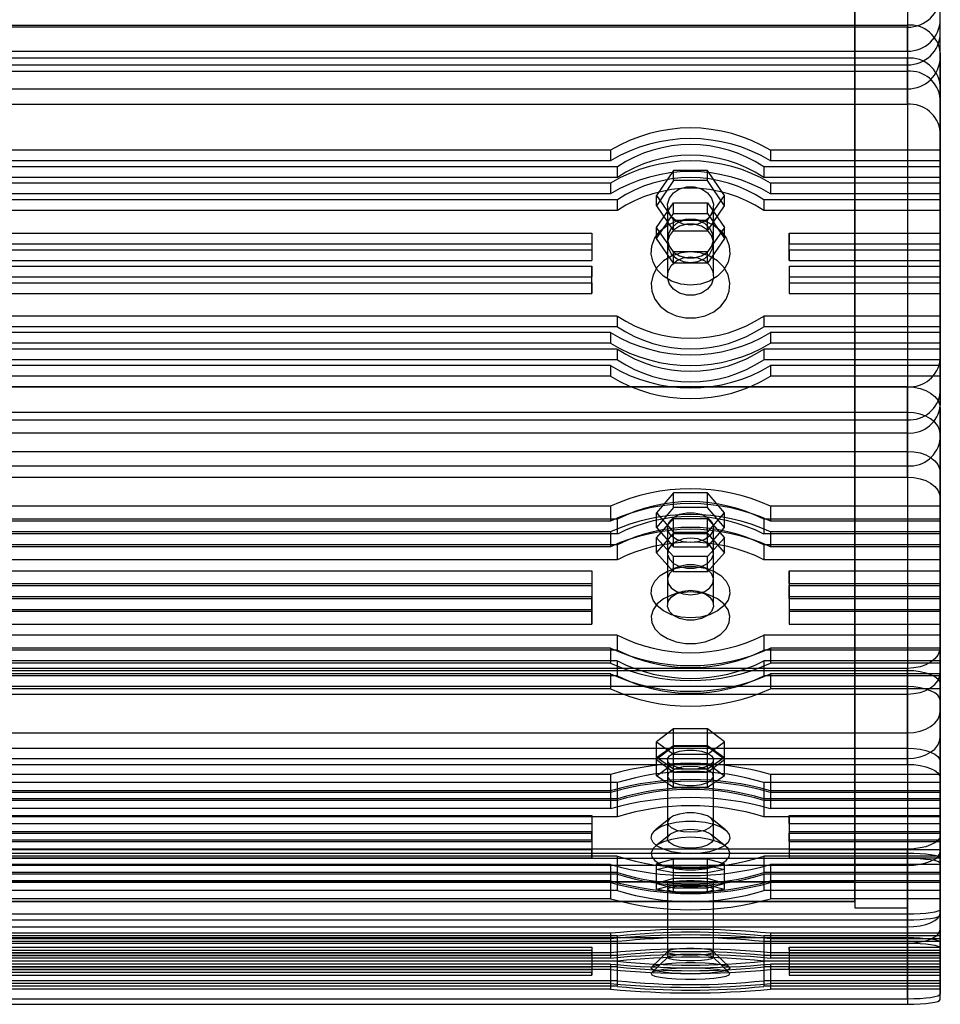
# Model space of a CAD drawing. Units: millimetres. Extents: x -4534 to 4839, y -3372 to 3504.
# Drawn here: x 64 to 204, y 1523 to 1673 of the extents above; entities that cross this region are included whole.
import ezdxf

# ---------------------------------------------------------------- set-up
doc = ezdxf.new("R2010")
doc.units = ezdxf.units.MM
doc.layers.add('Toestel 2D', color=7, linetype='Continuous', lineweight=20)

# ---------------------------------------------------------------- blocks, each defined once
blk = doc.blocks.new('BG-4021-GM')
at = {"layer": 'Toestel 2D', "linetype": 'Continuous', "lineweight": 25}
for p, q in [((191.15, 1989.64), (191.15, 1537.66)), ((199.15, 1989.64), (199.15, 1537.66)), ((191.15, 1538.64), (191.15, 1988.61)), ((191.15, 1541.64), (191.15, 1985.64)), ((204.15, 1670.79), (204.15, 1723.98)), ((204.15, 1667.12), (204.15, 1677.89)), ((-340.85, 1672.03), (199.15, 1672.03)), ((199.15, 1671.72), (-340.85, 1671.72)), ((199.15, 1672.03), (199.15, 1665.01)), ((199.15, 1668.06), (199.15, 1671.72)), ((204.15, 1667.12), (204.15, 1670.79)), ((-340.85, 1668.06), (199.15, 1668.06)), ((199.15, 1667.01), (-340.85, 1667.01)), ((199.15, 1659.98), (199.15, 1667.01)), ((204.15, 1660.8), (204.15, 1667.83)), ((204.15, 1667.83), (204.15, 1621.19)), ((-340.85, 1665.99), (199.15, 1665.99)), ((199.15, 1665.99), (199.15, 1662.33)), ((-340.85, 1665.01), (199.15, 1665.01)), ((-340.85, 1662.33), (199.15, 1662.33)), ((204.15, 1662.8), (204.15, 1655.78)), ((204.15, 1616.16), (204.15, 1662.8)), ((204.15, 1660.8), (204.15, 1651.36)), ((-340.85, 1659.98), (199.15, 1659.98)), ((204.15, 1646.34), (204.15, 1655.78)), ((153.98, 1652.98), (-295.69, 1652.98)), ((153.98, 1652.98), (153.98, 1651.36)), ((204.15, 1652.98), (178.31, 1652.98)), ((178.31, 1652.98), (178.31, 1651.36)), ((204.15, 1651.36), (204.15, 1652.98)), ((204.15, 1652.98), (204.15, 1650.46)), ((155.01, 1650.46), (-296.72, 1650.46)), ((153.98, 1651.36), (-295.69, 1651.36)), ((155.01, 1650.46), (155.01, 1648.84)), ((177.28, 1650.46), (177.28, 1648.84)), ((204.15, 1650.46), (177.28, 1650.46)), ((204.15, 1651.36), (178.31, 1651.36)), ((204.15, 1650.46), (204.15, 1648.84)), ((155.01, 1648.84), (-296.72, 1648.84)), ((163.55, 1649.92), (160.95, 1646.11)), ((163.55, 1648.38), (163.55, 1649.92)), ((168.75, 1649.92), (163.55, 1649.92)), ((168.75, 1648.38), (168.75, 1649.92)), ((171.34, 1646.11), (168.75, 1649.92)), ((204.15, 1648.84), (177.28, 1648.84)), ((204.15, 1648.84), (204.15, 1638.74)), ((153.98, 1647.96), (-295.69, 1647.96)), ((153.98, 1647.96), (153.98, 1646.34)), ((163.55, 1648.38), (160.95, 1644.52)), ((168.75, 1648.38), (163.55, 1648.38)), ((171.34, 1644.52), (168.75, 1648.38)), ((204.15, 1647.96), (178.31, 1647.96)), ((178.31, 1647.96), (178.31, 1646.34)), ((204.15, 1645.43), (204.15, 1647.96)), ((204.15, 1647.96), (204.15, 1646.34)), ((153.98, 1646.34), (-295.69, 1646.34)), ((160.95, 1646.11), (163.55, 1642.34)), ((160.95, 1644.52), (160.95, 1646.11)), ((168.75, 1642.34), (171.34, 1646.11)), ((171.34, 1644.52), (171.34, 1646.11)), ((204.15, 1646.34), (178.31, 1646.34)), ((155.01, 1645.43), (-296.72, 1645.43)), ((155.01, 1645.43), (155.01, 1643.81)), ((160.95, 1641.21), (163.55, 1644.96)), ((160.95, 1644.52), (163.55, 1640.7)), ((162.65, 1644.51), (162.65, 1638.83)), ((163.55, 1643.36), (163.55, 1644.96)), ((163.55, 1644.96), (168.75, 1644.96)), ((168.75, 1643.36), (168.75, 1644.96)), ((168.75, 1644.96), (171.34, 1641.21)), ((168.75, 1640.7), (171.34, 1644.52)), ((169.65, 1638.83), (169.65, 1644.51)), ((177.28, 1645.43), (177.28, 1643.81)), ((204.15, 1645.43), (177.28, 1645.43)), ((204.15, 1643.81), (204.15, 1645.43)), ((155.01, 1643.81), (-296.72, 1643.81)), ((160.95, 1639.55), (163.55, 1643.36)), ((163.55, 1643.36), (168.75, 1643.36)), ((168.75, 1643.36), (171.34, 1639.55)), ((204.15, 1643.81), (177.28, 1643.81)), ((204.15, 1633.72), (204.15, 1643.81)), ((160.95, 1639.55), (160.95, 1641.21)), ((163.55, 1637.5), (160.95, 1641.21)), ((163.55, 1640.7), (163.55, 1642.34)), ((163.55, 1642.34), (168.75, 1642.34)), ((168.75, 1640.7), (168.75, 1642.34)), ((171.34, 1641.21), (168.75, 1637.5)), ((171.34, 1639.55), (171.34, 1641.21)), ((-292.85, 1640.36), (151.15, 1640.36)), ((151.15, 1640.36), (151.15, 1638.74)), ((151.15, 1640.36), (151.15, 1637.84)), ((163.55, 1640.7), (168.75, 1640.7)), ((181.15, 1637.84), (181.15, 1640.36)), ((181.15, 1640.36), (181.15, 1638.74)), ((181.15, 1640.36), (204.15, 1640.36)), ((204.15, 1638.74), (204.15, 1640.36)), ((204.15, 1640.36), (204.15, 1637.84)), ((-292.85, 1638.74), (151.15, 1638.74)), ((151.15, 1638.74), (151.15, 1636.22)), ((163.55, 1635.8), (160.95, 1639.55)), ((162.65, 1639.48), (162.65, 1633.81)), ((171.34, 1639.55), (168.75, 1635.8)), ((169.65, 1633.81), (169.65, 1639.48)), ((181.15, 1638.74), (204.15, 1638.74)), ((181.15, 1636.22), (181.15, 1638.74)), ((-292.85, 1637.84), (151.15, 1637.84)), ((151.15, 1637.84), (151.15, 1636.22)), ((163.55, 1635.8), (163.55, 1637.5)), ((168.75, 1637.5), (163.55, 1637.5)), ((168.75, 1635.8), (168.75, 1637.5)), ((181.15, 1637.84), (204.15, 1637.84)), ((181.15, 1637.84), (181.15, 1636.22)), ((204.15, 1637.84), (204.15, 1636.22)), ((-292.85, 1636.22), (151.15, 1636.22)), ((-292.85, 1635.34), (151.15, 1635.34)), ((151.15, 1635.34), (151.15, 1633.72)), ((151.15, 1632.82), (151.15, 1635.34)), ((168.75, 1635.8), (163.55, 1635.8)), ((181.15, 1636.22), (204.15, 1636.22)), ((181.15, 1635.34), (204.15, 1635.34)), ((181.15, 1635.34), (181.15, 1633.72)), ((181.15, 1635.34), (181.15, 1632.82)), ((204.15, 1636.22), (204.15, 1626.12)), ((204.15, 1632.82), (204.15, 1635.34)), ((204.15, 1635.34), (204.15, 1633.72)), ((-292.85, 1633.72), (151.15, 1633.72)), ((151.15, 1631.19), (151.15, 1633.72)), ((181.15, 1633.72), (181.15, 1631.19)), ((181.15, 1633.72), (204.15, 1633.72)), ((-292.85, 1632.82), (151.15, 1632.82)), ((151.15, 1632.82), (151.15, 1631.19)), ((181.15, 1632.82), (181.15, 1631.19)), ((181.15, 1632.82), (204.15, 1632.82)), ((204.15, 1631.19), (204.15, 1632.82)), ((-292.85, 1631.19), (151.15, 1631.19)), ((181.15, 1631.19), (204.15, 1631.19)), ((204.15, 1621.1), (204.15, 1631.19)), ((155.01, 1627.74), (-296.72, 1627.74)), ((155.01, 1627.74), (155.01, 1626.12)), ((177.28, 1627.74), (177.28, 1626.12)), ((204.15, 1627.74), (177.28, 1627.74)), ((204.15, 1626.12), (204.15, 1627.74)), ((204.15, 1627.74), (204.15, 1625.22)), ((155.01, 1626.12), (-296.72, 1626.12)), ((204.15, 1626.12), (177.28, 1626.12)), ((153.98, 1625.22), (-295.69, 1625.22)), ((153.98, 1625.22), (153.98, 1623.6)), ((204.15, 1625.22), (178.31, 1625.22)), ((178.31, 1625.22), (178.31, 1623.6)), ((204.15, 1625.22), (204.15, 1623.6)), ((153.98, 1623.6), (-295.69, 1623.6)), ((204.15, 1623.6), (178.31, 1623.6)), ((204.15, 1623.6), (204.15, 1614.16)), ((155.01, 1622.72), (-296.72, 1622.72)), ((155.01, 1622.72), (155.01, 1621.1)), ((177.28, 1622.72), (177.28, 1621.1)), ((204.15, 1622.72), (177.28, 1622.72)), ((204.15, 1622.72), (204.15, 1621.1)), ((204.15, 1620.2), (204.15, 1622.72)), ((155.01, 1621.1), (-296.72, 1621.1)), ((153.98, 1620.2), (-295.69, 1620.2)), ((153.98, 1620.2), (153.98, 1618.57)), ((204.15, 1621.1), (177.28, 1621.1)), ((178.31, 1620.2), (178.31, 1618.57)), ((204.15, 1620.2), (178.31, 1620.2)), ((204.15, 1621.19), (204.15, 1614.16)), ((204.15, 1618.57), (204.15, 1620.2)), ((153.98, 1618.57), (-295.69, 1618.57)), ((204.15, 1618.57), (178.31, 1618.57)), ((204.15, 1609.13), (204.15, 1618.57)), ((-340.85, 1616.98), (199.15, 1616.98)), ((199.15, 1616.98), (-340.85, 1616.98)), ((199.15, 1616.98), (199.15, 1607.15)), ((199.15, 1609.95), (199.15, 1616.98)), ((204.15, 1609.13), (204.15, 1616.16)), ((199.15, 1613.07), (-340.85, 1613.07)), ((199.15, 1603.24), (199.15, 1613.07)), ((204.15, 1603.88), (204.15, 1613.7)), ((204.15, 1613.7), (204.15, 1577.4)), ((-340.85, 1611.96), (199.15, 1611.96)), ((199.15, 1611.96), (199.15, 1604.93)), ((-340.85, 1609.95), (199.15, 1609.95)), ((204.15, 1573.49), (204.15, 1609.79)), ((204.15, 1609.79), (204.15, 1599.97)), ((-340.85, 1607.15), (199.15, 1607.15)), ((-340.85, 1604.93), (199.15, 1604.93)), ((204.15, 1603.88), (204.15, 1596.53)), ((-340.85, 1603.24), (199.15, 1603.24)), ((163.55, 1600.82), (160.95, 1597.81)), ((163.55, 1598.61), (163.55, 1600.82)), ((168.75, 1600.82), (163.55, 1600.82)), ((171.34, 1597.81), (168.75, 1600.82)), ((168.75, 1598.61), (168.75, 1600.82)), ((204.15, 1592.62), (204.15, 1599.97)), ((153.98, 1598.8), (-295.69, 1598.8)), ((153.98, 1598.8), (153.98, 1596.53)), ((163.55, 1598.61), (160.95, 1595.57)), ((160.95, 1595.57), (160.95, 1597.81)), ((160.95, 1597.81), (163.55, 1594.87)), ((168.75, 1598.61), (163.55, 1598.61)), ((171.34, 1595.57), (168.75, 1598.61)), ((168.75, 1594.87), (171.34, 1597.81)), ((171.34, 1595.57), (171.34, 1597.81)), ((204.15, 1598.8), (178.31, 1598.8)), ((178.31, 1598.8), (178.31, 1596.53)), ((204.15, 1596.53), (204.15, 1598.8)), ((204.15, 1598.8), (204.15, 1596.83)), ((155.01, 1596.83), (-296.72, 1596.83)), ((153.98, 1596.53), (-295.69, 1596.53)), ((155.01, 1596.83), (155.01, 1594.57)), ((160.95, 1593.99), (163.55, 1596.91)), ((163.55, 1594.66), (163.55, 1596.91)), ((163.55, 1596.91), (168.75, 1596.91)), ((168.75, 1594.66), (168.75, 1596.91)), ((168.75, 1596.91), (171.34, 1593.99)), ((204.15, 1596.83), (177.28, 1596.83)), ((177.28, 1596.83), (177.28, 1594.57)), ((204.15, 1596.53), (178.31, 1596.53)), ((204.15, 1596.83), (204.15, 1594.57)), ((153.98, 1594.89), (-295.69, 1594.89)), ((153.98, 1594.89), (153.98, 1592.62)), ((160.95, 1595.57), (163.55, 1592.59)), ((160.95, 1591.7), (163.55, 1594.66)), ((162.65, 1595.55), (162.65, 1587.62)), ((163.55, 1594.87), (168.75, 1594.87)), ((163.55, 1592.59), (163.55, 1594.87)), ((163.55, 1594.66), (168.75, 1594.66)), ((168.75, 1592.59), (171.34, 1595.57)), ((168.75, 1592.59), (168.75, 1594.87)), ((168.75, 1594.66), (171.34, 1591.7)), ((169.65, 1587.62), (169.65, 1595.55)), ((204.15, 1594.89), (178.31, 1594.89)), ((178.31, 1594.89), (178.31, 1592.62)), ((204.15, 1592.92), (204.15, 1594.89)), ((204.15, 1594.89), (204.15, 1592.62)), ((155.01, 1594.57), (-296.72, 1594.57)), ((163.55, 1591.15), (160.95, 1593.99)), ((160.95, 1591.7), (160.95, 1593.99)), ((171.34, 1593.99), (168.75, 1591.15)), ((171.34, 1591.7), (171.34, 1593.99)), ((204.15, 1594.57), (177.28, 1594.57)), ((204.15, 1594.57), (204.15, 1586.71)), ((155.01, 1592.92), (-296.72, 1592.92)), ((153.98, 1592.62), (-295.69, 1592.62)), ((155.01, 1592.92), (155.01, 1590.66)), ((163.55, 1588.82), (160.95, 1591.7)), ((163.55, 1592.59), (168.75, 1592.59)), ((171.34, 1591.7), (168.75, 1588.82)), ((204.15, 1592.92), (177.28, 1592.92)), ((177.28, 1592.92), (177.28, 1590.66)), ((204.15, 1592.62), (178.31, 1592.62)), ((204.15, 1590.66), (204.15, 1592.92)), ((155.01, 1590.66), (-296.72, 1590.66)), ((162.65, 1591.64), (162.65, 1583.71)), ((163.55, 1588.82), (163.55, 1591.15)), ((168.75, 1591.15), (163.55, 1591.15)), ((168.75, 1588.82), (168.75, 1591.15)), ((169.65, 1583.71), (169.65, 1591.64)), ((204.15, 1590.66), (177.28, 1590.66)), ((204.15, 1582.8), (204.15, 1590.66)), ((-292.85, 1588.98), (151.15, 1588.98)), ((151.15, 1588.98), (151.15, 1586.71)), ((151.15, 1588.98), (151.15, 1587.01)), ((164.4, 1589.6), (163.15, 1589.13)), ((168.75, 1588.82), (163.55, 1588.82)), ((169.14, 1589.13), (167.89, 1589.6)), ((181.15, 1587.01), (181.15, 1588.98)), ((181.15, 1588.98), (181.15, 1586.71)), ((181.15, 1588.98), (204.15, 1588.98)), ((204.15, 1586.71), (204.15, 1588.98)), ((204.15, 1588.98), (204.15, 1587.01)), ((-292.85, 1587.01), (151.15, 1587.01)), ((-292.85, 1586.71), (151.15, 1586.71)), ((151.15, 1587.01), (151.15, 1584.74)), ((151.15, 1586.71), (151.15, 1584.74)), ((164.4, 1585.69), (163.15, 1585.22)), ((169.14, 1585.22), (167.89, 1585.69)), ((181.15, 1587.01), (181.15, 1584.74)), ((181.15, 1587.01), (204.15, 1587.01)), ((181.15, 1586.71), (204.15, 1586.71)), ((181.15, 1584.74), (181.15, 1586.71)), ((204.15, 1587.01), (204.15, 1584.74)), ((-292.85, 1585.07), (151.15, 1585.07)), ((-292.85, 1584.74), (151.15, 1584.74)), ((151.15, 1585.07), (151.15, 1582.8)), ((151.15, 1583.1), (151.15, 1585.07)), ((181.15, 1585.07), (181.15, 1582.8)), ((181.15, 1585.07), (181.15, 1583.1)), ((181.15, 1585.07), (204.15, 1585.07)), ((181.15, 1584.74), (204.15, 1584.74)), ((204.15, 1585.07), (204.15, 1582.8)), ((204.15, 1583.1), (204.15, 1585.07)), ((204.15, 1584.74), (204.15, 1576.89)), ((-292.85, 1583.1), (151.15, 1583.1)), ((-292.85, 1582.8), (151.15, 1582.8)), ((151.15, 1583.1), (151.15, 1580.83)), ((151.15, 1580.83), (151.15, 1582.8)), ((181.15, 1583.1), (181.15, 1580.83)), ((181.15, 1583.1), (204.15, 1583.1)), ((181.15, 1582.8), (181.15, 1580.83)), ((181.15, 1582.8), (204.15, 1582.8)), ((204.15, 1580.83), (204.15, 1583.1)), ((-292.85, 1580.83), (151.15, 1580.83)), ((181.15, 1580.83), (204.15, 1580.83)), ((204.15, 1572.98), (204.15, 1580.83)), ((155.01, 1579.15), (-296.72, 1579.15)), ((155.01, 1579.15), (155.01, 1576.89)), ((177.28, 1579.15), (177.28, 1576.89)), ((204.15, 1579.15), (177.28, 1579.15)), ((204.15, 1579.15), (204.15, 1577.19)), ((204.15, 1576.89), (204.15, 1579.15)), ((155.01, 1576.89), (-296.72, 1576.89)), ((153.98, 1577.19), (-295.69, 1577.19)), ((153.98, 1577.19), (153.98, 1574.92)), ((204.15, 1576.89), (177.28, 1576.89)), ((204.15, 1577.19), (178.31, 1577.19)), ((178.31, 1577.19), (178.31, 1574.92)), ((204.15, 1577.4), (204.15, 1567.57)), ((204.15, 1577.19), (204.15, 1574.92)), ((155.01, 1575.24), (-296.72, 1575.24)), ((155.01, 1575.24), (155.01, 1572.98)), ((204.15, 1575.24), (177.28, 1575.24)), ((177.28, 1575.24), (177.28, 1572.98)), ((204.15, 1573.28), (204.15, 1575.24)), ((204.15, 1575.24), (204.15, 1572.98)), ((199.15, 1574.12), (-340.85, 1574.12)), ((-340.85, 1573.81), (199.15, 1573.81)), ((153.98, 1574.92), (-295.69, 1574.92)), ((204.15, 1574.92), (178.31, 1574.92)), ((199.15, 1564.3), (199.15, 1574.12)), ((199.15, 1573.81), (199.15, 1561.98)), ((204.15, 1574.92), (204.15, 1567.57)), ((155.01, 1572.98), (-296.72, 1572.98)), ((153.98, 1573.28), (-295.69, 1573.28)), ((153.98, 1573.28), (153.98, 1571.01)), ((204.15, 1572.98), (177.28, 1572.98)), ((178.31, 1573.28), (178.31, 1571.01)), ((204.15, 1573.28), (178.31, 1573.28)), ((204.15, 1563.66), (204.15, 1573.49)), ((204.15, 1571.01), (204.15, 1573.28)), ((199.15, 1571.33), (-340.85, 1571.33)), ((153.98, 1571.01), (-295.69, 1571.01)), ((204.15, 1571.01), (178.31, 1571.01)), ((199.15, 1559.5), (199.15, 1571.33)), ((204.15, 1559.9), (204.15, 1571.73)), ((204.15, 1571.73), (204.15, 1548.7)), ((204.15, 1563.66), (204.15, 1571.01)), ((-340.85, 1570.21), (199.15, 1570.21)), ((199.15, 1570.21), (199.15, 1560.39)), ((204.15, 1569.25), (204.15, 1557.42)), ((204.15, 1546.22), (204.15, 1569.25)), ((163.55, 1564.9), (160.95, 1562.95)), ((163.55, 1562.21), (163.55, 1564.9)), ((168.75, 1564.9), (163.55, 1564.9)), ((168.75, 1562.21), (168.75, 1564.9)), ((171.34, 1562.95), (168.75, 1564.9)), ((-340.85, 1564.3), (199.15, 1564.3)), ((-340.85, 1561.98), (199.15, 1561.98)), ((160.95, 1560.23), (160.95, 1562.95)), ((160.95, 1562.95), (163.55, 1561.08)), ((160.95, 1560.53), (163.55, 1562.37)), ((163.55, 1562.21), (160.95, 1560.23)), ((163.55, 1559.65), (163.55, 1562.37)), ((163.55, 1562.37), (168.75, 1562.37)), ((168.75, 1562.21), (163.55, 1562.21)), ((168.75, 1561.08), (171.34, 1562.95)), ((168.75, 1559.65), (168.75, 1562.37)), ((168.75, 1562.37), (171.34, 1560.53)), ((171.34, 1560.23), (168.75, 1562.21)), ((171.34, 1560.23), (171.34, 1562.95)), ((-340.85, 1560.39), (199.15, 1560.39)), ((160.95, 1557.78), (160.95, 1560.53)), ((163.55, 1558.76), (160.95, 1560.53)), ((160.95, 1560.23), (163.55, 1558.34)), ((162.65, 1560.21), (162.65, 1550.66)), ((163.55, 1558.34), (163.55, 1561.08)), ((163.55, 1561.08), (168.75, 1561.08)), ((168.75, 1558.34), (168.75, 1561.08)), ((171.34, 1560.53), (168.75, 1558.76)), ((168.75, 1558.34), (171.34, 1560.23)), ((169.65, 1550.66), (169.65, 1560.21)), ((171.34, 1557.78), (171.34, 1560.53)), ((-340.85, 1559.5), (199.15, 1559.5)), ((160.95, 1557.78), (163.55, 1559.65)), ((163.55, 1559.65), (168.75, 1559.65)), ((163.55, 1555.99), (163.55, 1558.76)), ((168.75, 1558.76), (163.55, 1558.76)), ((168.75, 1559.65), (171.34, 1557.78)), ((168.75, 1555.99), (168.75, 1558.76)), ((204.15, 1559.9), (204.15, 1555.24)), ((153.98, 1557.97), (-295.69, 1557.97)), ((153.98, 1557.97), (153.98, 1555.24)), ((163.55, 1555.99), (160.95, 1557.78)), ((162.65, 1557.73), (162.65, 1548.18)), ((163.55, 1558.34), (168.75, 1558.34)), ((171.34, 1557.78), (168.75, 1555.99)), ((169.65, 1548.18), (169.65, 1557.73)), ((178.31, 1557.97), (178.31, 1555.24)), ((204.15, 1557.97), (178.31, 1557.97)), ((204.15, 1555.24), (204.15, 1557.97)), ((204.15, 1557.97), (204.15, 1556.72)), ((204.15, 1552.76), (204.15, 1557.42)), ((155.01, 1556.72), (-296.72, 1556.72)), ((155.01, 1556.72), (155.01, 1554)), ((168.75, 1555.99), (163.55, 1555.99)), ((177.28, 1556.72), (177.28, 1554)), ((204.15, 1556.72), (177.28, 1556.72)), ((204.15, 1556.72), (204.15, 1554)), ((155.01, 1554.24), (-296.72, 1554.24)), ((153.98, 1555.49), (-295.69, 1555.49)), ((153.98, 1555.24), (-295.69, 1555.24)), ((153.98, 1555.49), (153.98, 1552.76)), ((155.01, 1554.24), (155.01, 1551.51)), ((177.28, 1554.24), (177.28, 1551.51)), ((204.15, 1554.24), (177.28, 1554.24)), ((204.15, 1555.49), (178.31, 1555.49)), ((178.31, 1555.49), (178.31, 1552.76)), ((204.15, 1555.24), (178.31, 1555.24)), ((204.15, 1554.24), (204.15, 1555.49)), ((204.15, 1555.49), (204.15, 1552.76)), ((204.15, 1551.51), (204.15, 1554.24)), ((155.01, 1554), (-296.72, 1554)), ((153.98, 1552.76), (-295.69, 1552.76)), ((204.15, 1554), (177.28, 1554)), ((204.15, 1552.76), (178.31, 1552.76)), ((204.15, 1554), (204.15, 1549.01)), ((155.01, 1551.51), (-296.72, 1551.51)), ((-292.85, 1551.74), (151.15, 1551.74)), ((151.15, 1551.74), (151.15, 1549.01)), ((151.15, 1551.74), (151.15, 1550.49)), ((163.03, 1551.33), (160.81, 1549.53)), ((171.49, 1549.53), (169.26, 1551.33)), ((204.15, 1551.51), (177.28, 1551.51)), ((181.15, 1550.49), (181.15, 1551.74)), ((181.15, 1551.74), (181.15, 1549.01)), ((181.15, 1551.74), (204.15, 1551.74)), ((204.15, 1549.01), (204.15, 1551.74)), ((204.15, 1551.74), (204.15, 1550.49)), ((204.15, 1546.53), (204.15, 1551.51)), ((-292.85, 1550.49), (151.15, 1550.49)), ((151.15, 1550.49), (151.15, 1547.76)), ((181.15, 1550.49), (204.15, 1550.49)), ((181.15, 1550.49), (181.15, 1547.76)), ((204.15, 1550.49), (204.15, 1547.76)), ((-292.85, 1549.26), (151.15, 1549.26)), ((-292.85, 1549.01), (151.15, 1549.01)), ((151.15, 1549.26), (151.15, 1546.53)), ((151.15, 1548.01), (151.15, 1549.26)), ((151.15, 1549.01), (151.15, 1547.76)), ((163.03, 1548.84), (160.81, 1547.04)), ((171.49, 1547.04), (169.26, 1548.84)), ((181.15, 1549.26), (204.15, 1549.26)), ((181.15, 1549.26), (181.15, 1546.53)), ((181.15, 1549.26), (181.15, 1548.01)), ((181.15, 1549.01), (204.15, 1549.01)), ((181.15, 1547.76), (181.15, 1549.01)), ((204.15, 1548.01), (204.15, 1549.26)), ((204.15, 1549.26), (204.15, 1546.53)), ((204.15, 1548.7), (204.15, 1536.87)), ((-292.85, 1548.01), (151.15, 1548.01)), ((-292.85, 1547.76), (151.15, 1547.76)), ((151.15, 1548.01), (151.15, 1545.28)), ((181.15, 1548.01), (181.15, 1545.28)), ((181.15, 1548.01), (204.15, 1548.01)), ((181.15, 1547.76), (204.15, 1547.76)), ((204.15, 1545.28), (204.15, 1548.01)), ((204.15, 1547.76), (204.15, 1542.78)), ((199.15, 1546.62), (-340.85, 1546.62)), ((-340.85, 1546.01), (199.15, 1546.01)), ((155.01, 1545.51), (-296.72, 1545.51)), ((-292.85, 1546.53), (151.15, 1546.53)), ((-292.85, 1545.28), (151.15, 1545.28)), ((151.15, 1545.28), (151.15, 1546.53)), ((155.01, 1545.51), (155.01, 1542.78)), ((177.28, 1545.51), (177.28, 1542.78)), ((204.15, 1545.51), (177.28, 1545.51)), ((181.15, 1546.53), (204.15, 1546.53)), ((181.15, 1546.53), (181.15, 1545.28)), ((181.15, 1545.28), (204.15, 1545.28)), ((199.15, 1534.79), (199.15, 1546.62)), ((199.15, 1546.01), (199.15, 1533.14)), ((204.15, 1534.39), (204.15, 1546.22)), ((204.15, 1542.78), (204.15, 1545.51)), ((204.15, 1545.51), (204.15, 1544.26)), ((204.15, 1545.3), (204.15, 1537.41)), ((204.15, 1532.43), (204.15, 1545.3)), ((204.15, 1540.3), (204.15, 1545.28)), ((199.15, 1545.16), (-340.85, 1545.16)), ((-340.85, 1544.14), (199.15, 1544.14)), ((153.98, 1544.26), (-295.69, 1544.26)), ((153.98, 1544.26), (153.98, 1541.53)), ((163.55, 1545.08), (160.95, 1544.34)), ((160.95, 1541.38), (160.95, 1544.34)), ((160.95, 1544.34), (163.55, 1543.69)), ((160.95, 1543.51), (163.55, 1544.13)), ((163.55, 1542.13), (163.55, 1545.08)), ((168.75, 1545.08), (163.55, 1545.08)), ((163.55, 1541.17), (163.55, 1544.13)), ((163.55, 1544.13), (168.75, 1544.13)), ((163.55, 1543.69), (168.75, 1543.69)), ((163.55, 1540.72), (163.55, 1543.69)), ((168.75, 1542.13), (168.75, 1545.08)), ((171.34, 1544.34), (168.75, 1545.08)), ((168.75, 1543.69), (171.34, 1544.34)), ((168.75, 1541.17), (168.75, 1544.13)), ((168.75, 1544.13), (171.34, 1543.51)), ((168.75, 1540.72), (168.75, 1543.69)), ((171.34, 1541.38), (171.34, 1544.34)), ((204.15, 1544.26), (178.31, 1544.26)), ((178.31, 1544.26), (178.31, 1541.53)), ((199.15, 1532.29), (199.15, 1545.16)), ((199.15, 1544.14), (199.15, 1532.31)), ((204.15, 1544.45), (204.15, 1531.58)), ((204.15, 1536.56), (204.15, 1544.45)), ((204.15, 1544.26), (204.15, 1541.53)), ((155.01, 1543.03), (-296.72, 1543.03)), ((155.01, 1542.78), (-296.72, 1542.78)), ((155.01, 1543.03), (155.01, 1540.3)), ((163.55, 1542.98), (160.95, 1543.51)), ((160.95, 1540.53), (160.95, 1543.51)), ((163.55, 1539.99), (163.55, 1542.98)), ((168.75, 1542.98), (163.55, 1542.98)), ((171.34, 1543.51), (168.75, 1542.98)), ((168.75, 1539.99), (168.75, 1542.98)), ((171.34, 1540.53), (171.34, 1543.51)), ((177.28, 1543.03), (177.28, 1540.3)), ((204.15, 1543.03), (177.28, 1543.03)), ((204.15, 1542.78), (177.28, 1542.78)), ((204.15, 1541.78), (204.15, 1543.03)), ((204.15, 1543.03), (204.15, 1540.3)), ((-332.85, 1541.64), (191.15, 1541.64)), ((191.15, 1541.64), (-332.85, 1541.64)), ((-332.85, 1541.64), (191.15, 1541.64)), ((153.98, 1541.78), (-295.69, 1541.78)), ((153.98, 1541.53), (-295.69, 1541.53)), ((153.98, 1541.78), (153.98, 1539.05)), ((163.55, 1542.13), (160.95, 1541.38)), ((160.95, 1541.38), (163.55, 1540.72)), ((160.95, 1540.53), (163.55, 1541.17)), ((162.65, 1541.35), (162.65, 1530.96)), ((168.75, 1542.13), (163.55, 1542.13)), ((163.55, 1541.17), (168.75, 1541.17)), ((163.55, 1540.72), (168.75, 1540.72)), ((171.34, 1541.38), (168.75, 1542.13)), ((168.75, 1540.72), (171.34, 1541.38)), ((168.75, 1541.17), (171.34, 1540.53)), ((169.65, 1530.96), (169.65, 1541.35)), ((178.31, 1541.78), (178.31, 1539.05)), ((204.15, 1541.78), (178.31, 1541.78)), ((204.15, 1541.53), (178.31, 1541.53)), ((191.15, 1538.64), (191.15, 1541.64)), ((191.15, 1538.64), (191.15, 1541.64)), ((204.15, 1539.05), (204.15, 1541.78)), ((204.15, 1541.53), (204.15, 1536.87)), ((155.01, 1540.3), (-296.72, 1540.3)), ((163.55, 1539.99), (160.95, 1540.53)), ((162.65, 1540.5), (162.65, 1530.11)), ((168.75, 1539.99), (163.55, 1539.99)), ((171.34, 1540.53), (168.75, 1539.99)), ((169.65, 1530.11), (169.65, 1540.5)), ((204.15, 1540.3), (177.28, 1540.3)), ((-332.85, 1538.64), (191.15, 1538.64)), ((-332.85, 1538.64), (191.15, 1538.64)), ((191.15, 1538.64), (-332.85, 1538.64)), ((153.98, 1539.05), (-295.69, 1539.05)), ((204.15, 1539.05), (178.31, 1539.05)), ((204.15, 1534.39), (204.15, 1539.05)), ((199.15, 1536.7), (-340.85, 1536.7)), ((191.15, 1537.64), (199.15, 1537.64)), ((199.15, 1523.83), (199.15, 1536.7)), ((204.15, 1537.41), (204.15, 1524.54)), ((204.15, 1523.69), (204.15, 1536.56)), ((-340.85, 1535.85), (199.15, 1535.85)), ((-340.85, 1534.79), (199.15, 1534.79)), ((199.15, 1535.85), (199.15, 1522.98)), ((155.01, 1533.38), (-296.72, 1533.38)), ((153.98, 1533.8), (-295.69, 1533.8)), ((153.98, 1533.8), (153.98, 1530.83)), ((155.01, 1533.38), (155.01, 1530.41)), ((204.15, 1533.38), (177.28, 1533.38)), ((177.28, 1533.38), (177.28, 1530.41)), ((204.15, 1533.8), (178.31, 1533.8)), ((178.31, 1533.8), (178.31, 1530.83)), ((204.15, 1530.83), (204.15, 1533.8)), ((204.15, 1533.8), (204.15, 1533.38)), ((204.15, 1533.38), (204.15, 1530.41)), ((-340.85, 1533.14), (199.15, 1533.14)), ((-340.85, 1532.31), (199.15, 1532.31)), ((-340.85, 1532.29), (199.15, 1532.29)), ((155.01, 1532.53), (-296.72, 1532.53)), ((153.98, 1532.95), (-295.69, 1532.95)), ((153.98, 1532.95), (153.98, 1529.99)), ((155.01, 1532.53), (155.01, 1529.56)), ((204.15, 1532.53), (177.28, 1532.53)), ((177.28, 1532.53), (177.28, 1529.56)), ((204.15, 1532.95), (178.31, 1532.95)), ((178.31, 1532.95), (178.31, 1529.99)), ((204.15, 1532.95), (204.15, 1529.99)), ((204.15, 1532.53), (204.15, 1532.95)), ((204.15, 1529.56), (204.15, 1532.53)), ((204.15, 1532.43), (204.15, 1530.83)), ((155.01, 1530.41), (-296.72, 1530.41)), ((153.98, 1530.83), (-295.69, 1530.83)), ((-292.85, 1531.67), (151.15, 1531.67)), ((-292.85, 1531.24), (151.15, 1531.24)), ((-292.85, 1530.82), (151.15, 1530.82)), ((-292.85, 1530.39), (151.15, 1530.39)), ((151.15, 1531.67), (151.15, 1528.7)), ((151.15, 1531.67), (151.15, 1531.24)), ((151.15, 1531.24), (151.15, 1528.27)), ((151.15, 1530.82), (151.15, 1527.85)), ((151.15, 1530.39), (151.15, 1530.82)), ((151.15, 1530.39), (151.15, 1527.42)), ((162.68, 1531.03), (160.21, 1528.61)), ((172.09, 1528.61), (169.61, 1531.03)), ((204.15, 1530.41), (177.28, 1530.41)), ((204.15, 1530.83), (178.31, 1530.83)), ((181.15, 1531.24), (181.15, 1531.67)), ((181.15, 1531.67), (181.15, 1528.7)), ((181.15, 1531.67), (204.15, 1531.67)), ((181.15, 1531.24), (204.15, 1531.24)), ((181.15, 1531.24), (181.15, 1528.27)), ((181.15, 1530.82), (204.15, 1530.82)), ((181.15, 1530.82), (181.15, 1527.85)), ((181.15, 1530.82), (181.15, 1530.39)), ((181.15, 1530.39), (204.15, 1530.39)), ((181.15, 1530.39), (181.15, 1527.42)), ((204.15, 1528.7), (204.15, 1531.67)), ((204.15, 1531.67), (204.15, 1531.24)), ((204.15, 1529.99), (204.15, 1531.58)), ((204.15, 1531.24), (204.15, 1528.27)), ((204.15, 1530.39), (204.15, 1530.82)), ((204.15, 1530.82), (204.15, 1527.85)), ((204.15, 1530.41), (204.15, 1528.7)), ((204.15, 1527.42), (204.15, 1530.39)), ((155.01, 1529.56), (-296.72, 1529.56)), ((155.01, 1529.53), (-296.72, 1529.53)), ((153.98, 1529.99), (-295.69, 1529.99)), ((153.98, 1529.11), (-295.69, 1529.11)), ((-292.85, 1528.7), (151.15, 1528.7)), ((151.15, 1528.7), (151.15, 1528.27)), ((153.98, 1529.11), (153.98, 1526.14)), ((155.01, 1529.53), (155.01, 1526.57)), ((162.68, 1530.18), (160.21, 1527.76)), ((172.09, 1527.76), (169.61, 1530.18)), ((204.15, 1529.56), (177.28, 1529.56)), ((204.15, 1529.53), (177.28, 1529.53)), ((177.28, 1529.53), (177.28, 1526.57)), ((204.15, 1529.99), (178.31, 1529.99)), ((204.15, 1529.11), (178.31, 1529.11)), ((178.31, 1529.11), (178.31, 1526.14)), ((181.15, 1528.7), (204.15, 1528.7)), ((181.15, 1528.27), (181.15, 1528.7)), ((204.15, 1527.85), (204.15, 1529.56)), ((204.15, 1529.53), (204.15, 1529.11)), ((204.15, 1526.57), (204.15, 1529.53)), ((204.15, 1529.11), (204.15, 1526.14)), ((155.01, 1528.69), (-296.72, 1528.69)), ((153.98, 1528.26), (-295.69, 1528.26)), ((-292.85, 1528.27), (151.15, 1528.27)), ((-292.85, 1527.85), (151.15, 1527.85)), ((-292.85, 1527.42), (151.15, 1527.42)), ((151.15, 1527.42), (151.15, 1527.85)), ((153.98, 1528.26), (153.98, 1525.29)), ((155.01, 1528.69), (155.01, 1525.72)), ((204.15, 1528.69), (177.28, 1528.69)), ((177.28, 1528.69), (177.28, 1525.72)), ((204.15, 1528.26), (178.31, 1528.26)), ((178.31, 1528.26), (178.31, 1525.29)), ((181.15, 1528.27), (204.15, 1528.27)), ((181.15, 1527.85), (204.15, 1527.85)), ((181.15, 1527.85), (181.15, 1527.42)), ((181.15, 1527.42), (204.15, 1527.42)), ((204.15, 1528.69), (204.15, 1525.72)), ((204.15, 1528.26), (204.15, 1528.69)), ((204.15, 1528.27), (204.15, 1526.57)), ((204.15, 1525.29), (204.15, 1528.26)), ((204.15, 1525.72), (204.15, 1527.42)), ((155.01, 1526.57), (-296.72, 1526.57)), ((155.01, 1525.72), (-296.72, 1525.72)), ((153.98, 1526.14), (-295.69, 1526.14)), ((204.15, 1526.57), (177.28, 1526.57)), ((204.15, 1525.72), (177.28, 1525.72)), ((204.15, 1526.14), (178.31, 1526.14)), ((204.15, 1526.14), (204.15, 1524.54)), ((153.98, 1525.29), (-295.69, 1525.29)), ((204.15, 1525.29), (178.31, 1525.29)), ((204.15, 1523.69), (204.15, 1525.29)), ((-340.85, 1523.83), (199.15, 1523.83)), ((-340.85, 1522.98), (199.15, 1522.98))]:
    blk.add_line(p, q, dxfattribs=at)
at = {"layer": 'Toestel 2D', "linetype": 'Continuous', "lineweight": 25, "flags": 128}
for points in [[(166.15, 1641.56), (165.01, 1641.72), (164, 1642.18), (163.22, 1642.9), (162.75, 1643.78), (162.66, 1644.75), (162.94, 1645.69), (163.57, 1646.5), (164.48, 1647.1), (165.57, 1647.41), (166.72, 1647.41), (167.81, 1647.1), (168.72, 1646.5), (169.35, 1645.69), (169.64, 1644.75), (169.54, 1643.78), (169.08, 1642.9), (168.3, 1642.18), (167.28, 1641.72), (166.15, 1641.56)], [(166.15, 1632.43), (164.66, 1632.59), (163.26, 1633.06), (162.04, 1633.8), (161.08, 1634.77), (160.44, 1635.92), (160.16, 1637.16), (160.25, 1638.42), (160.72, 1639.63), (161.52, 1640.7), (162.62, 1641.56), (163.94, 1642.17), (165.4, 1642.49), (166.9, 1642.49), (168.36, 1642.17), (169.67, 1641.56), (170.77, 1640.7), (171.58, 1639.63), (172.04, 1638.42), (172.14, 1637.16), (171.85, 1635.92), (171.21, 1634.77), (170.25, 1633.8), (169.04, 1633.06), (167.64, 1632.59), (166.15, 1632.43)], [(166.15, 1642.43), (165.01, 1642.27), (164, 1641.81), (163.22, 1641.09), (162.75, 1640.21), (162.66, 1639.24), (162.94, 1638.3), (163.57, 1637.49), (164.48, 1636.89), (165.57, 1636.58), (166.72, 1636.58), (167.81, 1636.89), (168.72, 1637.49), (169.35, 1638.3), (169.64, 1639.24), (169.54, 1640.21), (169.08, 1641.09), (168.3, 1641.81), (167.28, 1642.27), (166.15, 1642.43)], [(166.15, 1635.89), (167.28, 1636.05), (168.3, 1636.51), (169.08, 1637.22), (169.54, 1638.11), (169.64, 1639.07), (169.35, 1640.01), (168.72, 1640.82), (167.81, 1641.42), (166.72, 1641.73), (165.57, 1641.73), (164.48, 1641.42), (163.57, 1640.82), (162.94, 1640.01), (162.66, 1639.07), (162.75, 1638.11), (163.22, 1637.22), (164, 1636.51), (165.01, 1636.05), (166.15, 1635.89)], [(166.15, 1637.5), (164.66, 1637.34), (163.26, 1636.88), (162.04, 1636.13), (161.08, 1635.16), (160.44, 1634.01), (160.16, 1632.77), (160.25, 1631.51), (160.72, 1630.31), (161.52, 1629.24), (162.62, 1628.37), (163.94, 1627.76), (165.4, 1627.45), (166.9, 1627.45), (168.36, 1627.76), (169.67, 1628.37), (170.77, 1629.24), (171.58, 1630.31), (172.04, 1631.51), (172.14, 1632.77), (171.85, 1634.01), (171.21, 1635.16), (170.25, 1636.13), (169.04, 1636.88), (167.64, 1637.34), (166.15, 1637.5)], [(166.15, 1636.75), (167.28, 1636.59), (168.3, 1636.13), (169.08, 1635.42), (169.54, 1634.53), (169.64, 1633.56), (169.35, 1632.62), (168.72, 1631.81), (167.81, 1631.22), (166.72, 1630.9), (165.57, 1630.9), (164.48, 1631.22), (163.57, 1631.81), (162.94, 1632.62), (162.66, 1633.56), (162.75, 1634.53), (163.22, 1635.42), (164, 1636.13), (165.01, 1636.59), (166.15, 1636.75)], [(199.15, 1616.98), (200.12, 1616.92), (201.06, 1616.73), (201.93, 1616.43), (202.68, 1616.02), (203.3, 1615.52), (203.77, 1614.96), (204.05, 1614.34), (204.15, 1613.7)], [(204.15, 1609.79), (204.05, 1610.43), (203.77, 1611.05), (203.3, 1611.61), (202.68, 1612.11), (201.93, 1612.52), (201.06, 1612.82), (200.12, 1613.01), (199.15, 1613.07)], [(199.15, 1607.15), (200.12, 1607.09), (201.06, 1606.91), (201.93, 1606.6), (202.68, 1606.2), (203.3, 1605.7), (203.77, 1605.13), (204.05, 1604.52), (204.15, 1603.88)], [(199.15, 1603.24), (200.12, 1603.18), (201.06, 1602.99), (201.93, 1602.69), (202.68, 1602.29), (203.3, 1601.79), (203.77, 1601.22), (204.05, 1600.61), (204.15, 1599.97)], [(166.15, 1593.26), (165.01, 1593.38), (164, 1593.74), (163.22, 1594.3), (162.75, 1594.99), (162.66, 1595.74), (162.94, 1596.47), (163.57, 1597.1), (164.48, 1597.57), (165.57, 1597.81), (166.72, 1597.81), (167.81, 1597.57), (168.72, 1597.1), (169.35, 1596.47), (169.64, 1595.74), (169.54, 1594.99), (169.08, 1594.3), (168.3, 1593.74), (167.28, 1593.38), (166.15, 1593.26)], [(166.15, 1593.93), (165.01, 1593.81), (164, 1593.45), (163.22, 1592.89), (162.75, 1592.2), (162.66, 1591.45), (162.94, 1590.72), (163.57, 1590.09), (164.48, 1589.62), (165.57, 1589.38), (166.72, 1589.38), (167.81, 1589.62), (168.72, 1590.09), (169.35, 1590.72), (169.64, 1591.45), (169.54, 1592.2), (169.08, 1592.89), (168.3, 1593.45), (167.28, 1593.81), (166.15, 1593.93)], [(166.15, 1581.8), (164.66, 1581.92), (163.26, 1582.28), (162.04, 1582.86), (161.08, 1583.62), (160.44, 1584.51), (160.16, 1585.48), (160.25, 1586.46), (160.72, 1587.4), (161.52, 1588.23), (162.62, 1588.9), (163.94, 1589.38), (165.4, 1589.62), (166.9, 1589.62), (168.36, 1589.38), (169.67, 1588.9), (170.77, 1588.23), (171.58, 1587.4), (172.04, 1586.46), (172.14, 1585.48), (171.85, 1584.51), (171.21, 1583.62), (170.25, 1582.86), (169.04, 1582.28), (167.64, 1581.92), (166.15, 1581.8)], [(166.15, 1585.32), (167.28, 1585.45), (168.3, 1585.81), (169.08, 1586.36), (169.54, 1587.05), (169.64, 1587.8), (169.35, 1588.54), (168.72, 1589.17), (167.81, 1589.63), (166.72, 1589.88), (165.57, 1589.88), (164.48, 1589.63), (163.57, 1589.17), (162.94, 1588.54), (162.66, 1587.8), (162.75, 1587.05), (163.22, 1586.36), (164, 1585.81), (165.01, 1585.45), (166.15, 1585.32)], [(166.15, 1585.74), (164.66, 1585.62), (163.26, 1585.26), (162.04, 1584.68), (161.08, 1583.92), (160.44, 1583.03), (160.16, 1582.06), (160.25, 1581.08), (160.72, 1580.14), (161.52, 1579.31), (162.62, 1578.64), (163.94, 1578.16), (165.4, 1577.92), (166.9, 1577.92), (168.36, 1578.16), (169.67, 1578.64), (170.77, 1579.31), (171.58, 1580.14), (172.04, 1581.08), (172.14, 1582.06), (171.85, 1583.03), (171.21, 1583.92), (170.25, 1584.68), (169.04, 1585.26), (167.64, 1585.62), (166.15, 1585.74)], [(166.15, 1586), (167.28, 1585.87), (168.3, 1585.51), (169.08, 1584.96), (169.54, 1584.27), (169.64, 1583.52), (169.35, 1582.78), (168.72, 1582.15), (167.81, 1581.69), (166.72, 1581.44), (165.57, 1581.44), (164.48, 1581.69), (163.57, 1582.15), (162.94, 1582.78), (162.66, 1583.52), (162.75, 1584.27), (163.22, 1584.96), (164, 1585.51), (165.01, 1585.87), (166.15, 1586)], [(204.15, 1577.4), (204.05, 1576.76), (203.77, 1576.14), (203.3, 1575.58), (202.68, 1575.08), (201.93, 1574.67), (201.06, 1574.37), (200.12, 1574.19), (199.15, 1574.12)], [(199.15, 1573.81), (200.12, 1573.77), (201.06, 1573.65), (201.93, 1573.46), (202.68, 1573.2), (203.3, 1572.88), (203.77, 1572.52), (204.05, 1572.13), (204.15, 1571.73)], [(199.15, 1570.21), (200.12, 1570.27), (201.06, 1570.46), (201.93, 1570.76), (202.68, 1571.17), (203.3, 1571.67), (203.77, 1572.23), (204.05, 1572.85), (204.15, 1573.49)], [(204.15, 1569.25), (204.05, 1569.65), (203.77, 1570.04), (203.3, 1570.4), (202.68, 1570.72), (201.93, 1570.97), (201.06, 1571.17), (200.12, 1571.29), (199.15, 1571.33)], [(199.15, 1564.3), (200.12, 1564.36), (201.06, 1564.55), (201.93, 1564.85), (202.68, 1565.26), (203.3, 1565.75), (203.77, 1566.32), (204.05, 1566.93), (204.15, 1567.57)], [(199.15, 1560.39), (200.12, 1560.45), (201.06, 1560.64), (201.93, 1560.94), (202.68, 1561.35), (203.3, 1561.84), (203.77, 1562.41), (204.05, 1563.02), (204.15, 1563.66)], [(199.15, 1561.98), (200.12, 1561.94), (201.06, 1561.82), (201.93, 1561.63), (202.68, 1561.37), (203.3, 1561.06), (203.77, 1560.7), (204.05, 1560.31), (204.15, 1559.9)], [(166.15, 1558.76), (165.01, 1558.84), (164, 1559.06), (163.22, 1559.42), (162.75, 1559.86), (162.66, 1560.33), (162.94, 1560.8), (163.57, 1561.2), (164.48, 1561.49), (165.57, 1561.65), (166.72, 1561.65), (167.81, 1561.49), (168.72, 1561.2), (169.35, 1560.8), (169.64, 1560.33), (169.54, 1559.86), (169.08, 1559.42), (168.3, 1559.06), (167.28, 1558.84), (166.15, 1558.76)], [(166.15, 1559.19), (165.01, 1559.11), (164, 1558.88), (163.22, 1558.53), (162.75, 1558.09), (162.66, 1557.61), (162.94, 1557.15), (163.57, 1556.75), (164.48, 1556.45), (165.57, 1556.3), (166.72, 1556.3), (167.81, 1556.45), (168.72, 1556.75), (169.35, 1557.15), (169.64, 1557.61), (169.54, 1558.09), (169.08, 1558.53), (168.3, 1558.88), (167.28, 1559.11), (166.15, 1559.19)], [(199.15, 1559.5), (200.12, 1559.46), (201.06, 1559.34), (201.93, 1559.15), (202.68, 1558.89), (203.3, 1558.58), (203.77, 1558.22), (204.05, 1557.83), (204.15, 1557.42)], [(166.15, 1549.21), (167.28, 1549.29), (168.3, 1549.51), (169.08, 1549.87), (169.54, 1550.3), (169.64, 1550.78), (169.35, 1551.25), (168.72, 1551.65), (167.81, 1551.94), (166.72, 1552.1), (165.57, 1552.1), (164.48, 1551.94), (163.57, 1551.65), (162.94, 1551.25), (162.66, 1550.78), (162.75, 1550.3), (163.22, 1549.87), (164, 1549.51), (165.01, 1549.29), (166.15, 1549.21)], [(166.15, 1545.89), (164.66, 1545.97), (163.26, 1546.2), (162.04, 1546.57), (161.08, 1547.05), (160.44, 1547.62), (160.16, 1548.23), (160.25, 1548.85), (160.72, 1549.45), (161.52, 1549.98), (162.62, 1550.4), (163.94, 1550.7), (165.4, 1550.86), (166.9, 1550.86), (168.36, 1550.7), (169.67, 1550.4), (170.77, 1549.98), (171.58, 1549.45), (172.04, 1548.85), (172.14, 1548.23), (171.85, 1547.62), (171.21, 1547.05), (170.25, 1546.57), (169.04, 1546.2), (167.64, 1545.97), (166.15, 1545.89)], [(166.15, 1548.4), (164.66, 1548.32), (163.26, 1548.09), (162.04, 1547.72), (161.08, 1547.24), (160.44, 1546.68), (160.16, 1546.06), (160.25, 1545.44), (160.72, 1544.85), (161.52, 1544.32), (162.62, 1543.89), (163.94, 1543.59), (165.4, 1543.43), (166.9, 1543.43), (168.36, 1543.59), (169.67, 1543.89), (170.77, 1544.32), (171.58, 1544.85), (172.04, 1545.44), (172.14, 1546.06), (171.85, 1546.68), (171.21, 1547.24), (170.25, 1547.72), (169.04, 1548.09), (167.64, 1548.32), (166.15, 1548.4)], [(166.15, 1549.63), (167.28, 1549.56), (168.3, 1549.33), (169.08, 1548.98), (169.54, 1548.54), (169.64, 1548.06), (169.35, 1547.6), (168.72, 1547.2), (167.81, 1546.9), (166.72, 1546.75), (165.57, 1546.75), (164.48, 1546.9), (163.57, 1547.2), (162.94, 1547.6), (162.66, 1548.06), (162.75, 1548.54), (163.22, 1548.98), (164, 1549.33), (165.01, 1549.56), (166.15, 1549.63)], [(204.15, 1548.7), (204.05, 1548.29), (203.77, 1547.9), (203.3, 1547.54), (202.68, 1547.23), (201.93, 1546.97), (201.06, 1546.78), (200.12, 1546.66), (199.15, 1546.62)], [(199.15, 1544.14), (200.12, 1544.18), (201.06, 1544.3), (201.93, 1544.49), (202.68, 1544.75), (203.3, 1545.06), (203.77, 1545.42), (204.05, 1545.81), (204.15, 1546.22)], [(199.15, 1546.01), (200.12, 1546), (201.06, 1545.96), (201.93, 1545.89), (202.68, 1545.8), (203.3, 1545.69), (203.77, 1545.57), (204.05, 1545.44), (204.15, 1545.3)], [(204.15, 1544.45), (204.05, 1544.59), (203.77, 1544.72), (203.3, 1544.85), (202.68, 1544.95), (201.93, 1545.04), (201.06, 1545.11), (200.12, 1545.15), (199.15, 1545.16)], [(166.15, 1540.86), (165.01, 1540.88), (164, 1540.96), (163.22, 1541.08), (162.75, 1541.23), (162.66, 1541.4), (162.94, 1541.55), (163.57, 1541.69), (164.48, 1541.79), (165.57, 1541.85), (166.72, 1541.85), (167.81, 1541.79), (168.72, 1541.69), (169.35, 1541.55), (169.64, 1541.4), (169.54, 1541.23), (169.08, 1541.08), (168.3, 1540.96), (167.28, 1540.88), (166.15, 1540.86)], [(166.15, 1541), (165.01, 1540.98), (164, 1540.9), (163.22, 1540.78), (162.75, 1540.63), (162.66, 1540.46), (162.94, 1540.3), (163.57, 1540.17), (164.48, 1540.07), (165.57, 1540.01), (166.72, 1540.01), (167.81, 1540.07), (168.72, 1540.17), (169.35, 1540.3), (169.64, 1540.46), (169.54, 1540.63), (169.08, 1540.78), (168.3, 1540.9), (167.28, 1540.98), (166.15, 1541)], [(204.15, 1537.41), (204.05, 1537.27), (203.77, 1537.14), (203.3, 1537.01), (202.68, 1536.91), (201.93, 1536.82), (201.06, 1536.75), (200.12, 1536.71), (199.15, 1536.7)], [(199.15, 1534.79), (200.12, 1534.83), (201.06, 1534.95), (201.93, 1535.14), (202.68, 1535.4), (203.3, 1535.72), (203.77, 1536.08), (204.05, 1536.47), (204.15, 1536.87)], [(199.15, 1535.85), (200.12, 1535.86), (201.06, 1535.9), (201.93, 1535.97), (202.68, 1536.06), (203.3, 1536.16), (203.77, 1536.29), (204.05, 1536.42), (204.15, 1536.56)], [(199.15, 1532.31), (200.12, 1532.35), (201.06, 1532.47), (201.93, 1532.66), (202.68, 1532.92), (203.3, 1533.24), (203.77, 1533.6), (204.05, 1533.99), (204.15, 1534.39)], [(199.15, 1533.14), (200.12, 1533.13), (201.06, 1533.09), (201.93, 1533.02), (202.68, 1532.94), (203.3, 1532.83), (203.77, 1532.7), (204.05, 1532.57), (204.15, 1532.43)], [(199.15, 1532.29), (200.12, 1532.28), (201.06, 1532.24), (201.93, 1532.17), (202.68, 1532.09), (203.3, 1531.98), (203.77, 1531.85), (204.05, 1531.72), (204.15, 1531.58)], [(166.15, 1530.46), (167.28, 1530.49), (168.3, 1530.57), (169.08, 1530.69), (169.54, 1530.84), (169.64, 1531), (169.35, 1531.16), (168.72, 1531.3), (167.81, 1531.4), (166.72, 1531.45), (165.57, 1531.45), (164.48, 1531.4), (163.57, 1531.3), (162.94, 1531.16), (162.66, 1531), (162.75, 1530.84), (163.22, 1530.69), (164, 1530.57), (165.01, 1530.49), (166.15, 1530.46)], [(166.15, 1530.61), (167.28, 1530.58), (168.3, 1530.5), (169.08, 1530.38), (169.54, 1530.23), (169.64, 1530.07), (169.35, 1529.91), (168.72, 1529.77), (167.81, 1529.67), (166.72, 1529.62), (165.57, 1529.62), (164.48, 1529.67), (163.57, 1529.77), (162.94, 1529.91), (162.66, 1530.07), (162.75, 1530.23), (163.22, 1530.38), (164, 1530.5), (165.01, 1530.58), (166.15, 1530.61)], [(166.15, 1527.63), (164.66, 1527.66), (163.26, 1527.74), (162.04, 1527.86), (161.08, 1528.03), (160.44, 1528.22), (160.16, 1528.43), (160.25, 1528.65), (160.72, 1528.85), (161.52, 1529.03), (162.62, 1529.18), (163.94, 1529.28), (165.4, 1529.33), (166.9, 1529.33), (168.36, 1529.28), (169.67, 1529.18), (170.77, 1529.03), (171.58, 1528.85), (172.04, 1528.65), (172.14, 1528.43), (171.85, 1528.22), (171.21, 1528.03), (170.25, 1527.86), (169.04, 1527.74), (167.64, 1527.66), (166.15, 1527.63)], [(166.15, 1528.49), (164.66, 1528.46), (163.26, 1528.39), (162.04, 1528.26), (161.08, 1528.09), (160.44, 1527.9), (160.16, 1527.69), (160.25, 1527.48), (160.72, 1527.27), (161.52, 1527.09), (162.62, 1526.95), (163.94, 1526.84), (165.4, 1526.79), (166.9, 1526.79), (168.36, 1526.84), (169.67, 1526.95), (170.77, 1527.09), (171.58, 1527.27), (172.04, 1527.48), (172.14, 1527.69), (171.85, 1527.9), (171.21, 1528.09), (170.25, 1528.26), (169.04, 1528.39), (167.64, 1528.46), (166.15, 1528.49)], [(199.15, 1523.83), (200.12, 1523.84), (201.06, 1523.88), (201.93, 1523.95), (202.68, 1524.04), (203.3, 1524.15), (203.77, 1524.27), (204.05, 1524.4), (204.15, 1524.54)], [(199.15, 1522.98), (200.12, 1522.99), (201.06, 1523.03), (201.93, 1523.1), (202.68, 1523.19), (203.3, 1523.3), (203.77, 1523.42), (204.05, 1523.55), (204.15, 1523.69)]]:
    blk.add_lwpolyline(points, dxfattribs=at)
at = {"layer": 'Toestel 2D', "linetype": 'Continuous', "lineweight": 25}
for centre, radius, start, end in [((199.25, 1676.62), 4.9, 268.8402, 358.7913), ((199.25, 1672.96), 4.9, 268.8402, 358.7913), ((199.51, 1667.39), 4.65, 5.3535, 94.5018), ((199.25, 1670.89), 4.9, 268.8402, 358.7913), ((199.25, 1667.23), 4.9, 268.8402, 358.7913), ((199.51, 1662.37), 4.65, 5.3535, 94.5018), ((199.51, 1660.37), 4.65, 5.3535, 94.5018), ((199.51, 1655.34), 4.65, 5.3535, 94.5018), ((166.15, 1632.82), 23.55, 58.8901, 121.1099), ((166.15, 1631.2), 23.55, 58.8901, 121.1099), ((166.15, 1633.86), 19.98, 56.1336, 123.8664), ((166.15, 1632.24), 19.98, 56.1336, 123.8664), ((166.15, 1627.8), 23.55, 58.8901, 121.1099), ((166.15, 1626.18), 23.55, 58.8901, 121.1099), ((166.15, 1628.84), 19.98, 56.1336, 123.8664), ((166.15, 1627.22), 19.98, 56.1336, 123.8664), ((166.15, 1644.34), 19.98, 236.1336, 303.8664), ((166.15, 1642.71), 19.98, 236.1336, 303.8664), ((166.15, 1645.38), 23.55, 238.8901, 301.1099), ((166.15, 1643.76), 23.55, 238.8901, 301.1099), ((166.15, 1639.31), 19.98, 236.1336, 303.8664), ((166.15, 1640.36), 23.55, 238.8901, 301.1099), ((166.15, 1637.69), 19.98, 236.1336, 303.8664), ((199.51, 1621.62), 4.65, 265.4982, 354.6465), ((166.15, 1638.73), 23.55, 238.8901, 301.1099), ((199.51, 1616.6), 4.65, 265.4982, 354.6465), ((199.51, 1614.59), 4.65, 265.4982, 354.6465), ((199.51, 1609.57), 4.65, 265.4982, 354.6465), ((166.15, 1572.23), 29.22, 65.395, 114.605), ((166.15, 1569.97), 29.22, 65.395, 114.605), ((166.15, 1574.85), 24.64, 63.1354, 116.8646), ((166.15, 1568.32), 29.22, 65.395, 114.605), ((166.15, 1572.58), 24.64, 63.1354, 116.8646), ((166.15, 1566.06), 29.22, 65.395, 114.605), ((166.15, 1570.94), 24.64, 63.1354, 116.8646), ((166.15, 1568.67), 24.64, 63.1354, 116.8646), ((166.15, 1601.14), 24.64, 243.1354, 296.8646), ((166.15, 1603.75), 29.22, 245.395, 294.605), ((166.15, 1598.87), 24.64, 243.1354, 296.8646), ((166.15, 1597.23), 24.64, 243.1354, 296.8646), ((166.15, 1601.49), 29.22, 245.395, 294.605), ((166.15, 1599.84), 29.22, 245.395, 294.605), ((166.15, 1594.96), 24.64, 243.1354, 296.8646), ((166.15, 1597.58), 29.22, 245.395, 294.605), ((166.15, 1515.12), 44.54, 74.1492, 105.8508), ((166.15, 1512.64), 44.54, 74.1492, 105.8508), ((166.15, 1521.1), 37.32, 72.6405, 107.3595), ((166.15, 1512.39), 44.54, 74.1492, 105.8508), ((166.15, 1518.62), 37.32, 72.6405, 107.3595), ((166.15, 1518.37), 37.32, 72.6405, 107.3595), ((166.15, 1509.91), 44.54, 74.1492, 105.8508), ((166.15, 1515.89), 37.32, 72.6405, 107.3595), ((166.15, 1581.13), 37.32, 252.6405, 287.3595), ((166.15, 1587.11), 44.54, 254.1492, 285.8508), ((166.15, 1578.65), 37.32, 252.6405, 287.3595), ((166.15, 1578.4), 37.32, 252.6405, 287.3595), ((166.15, 1584.63), 44.54, 254.1492, 285.8508), ((166.15, 1584.38), 44.54, 254.1492, 285.8508), ((166.15, 1575.92), 37.32, 252.6405, 287.3595), ((166.15, 1581.9), 44.54, 254.1492, 285.8508), ((166.15, 1407.05), 127.33, 84.5175, 95.4825), ((166.15, 1406.2), 127.33, 84.5175, 95.4825), ((166.15, 1427.72), 106.24, 83.9837, 96.0163), ((166.15, 1426.87), 106.24, 83.9837, 96.0163), ((166.15, 1404.08), 127.33, 84.5175, 95.4825), ((166.15, 1403.23), 127.33, 84.5175, 95.4825), ((166.15, 1424.75), 106.24, 83.9837, 96.0163), ((166.15, 1655.86), 127.33, 264.5175, 275.4825), ((166.15, 1423.9), 106.24, 83.9837, 96.0163), ((166.15, 1635.19), 106.24, 263.9837, 276.0163), ((166.15, 1655.01), 127.33, 264.5175, 275.4825), ((166.15, 1634.34), 106.24, 263.9837, 276.0163), ((166.15, 1652.89), 127.33, 264.5175, 275.4825), ((166.15, 1632.22), 106.24, 263.9837, 276.0163), ((166.15, 1631.37), 106.24, 263.9837, 276.0163), ((166.15, 1652.04), 127.33, 264.5175, 275.4825)]:
    blk.add_arc(centre, radius, start, end, dxfattribs=at)

msp = doc.modelspace()

# ---------------------------------------------------------------- block references
msp.add_blockref('BG-4021-GM', (0, 0))

doc.saveas('drawing.dxf')
